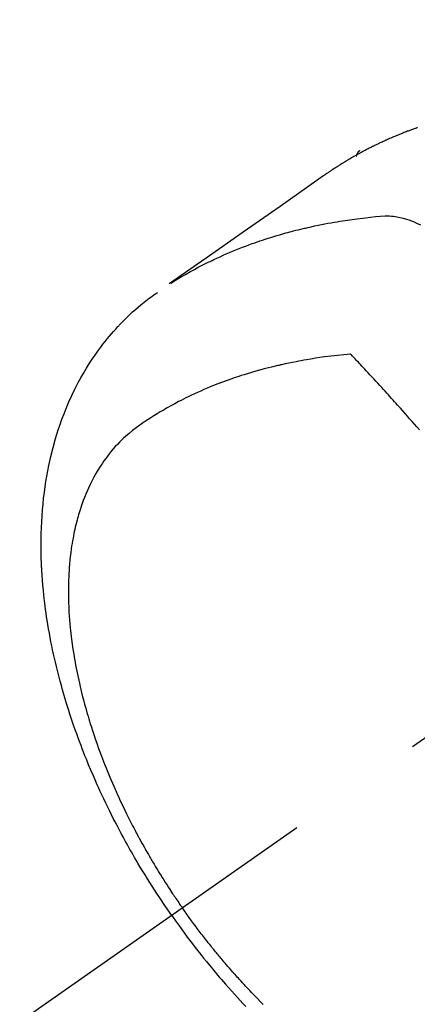
# Model space of a CAD drawing. Extents: x 0 to 26473, y -25 to 8845.
# Drawn here: x 15531 to 15548, y 6771 to 6815 of the extents above; entities that cross this region are included whole.
import ezdxf

# ---------------------------------------------------------------- set-up
doc = ezdxf.new("R2010")
doc.units = 0
doc.header["$LTSCALE"] = 50
doc.header["$MEASUREMENT"] = 0
doc.linetypes.add('CENTER2', pattern=[1.125, 0.75, -0.125, 0.125, -0.125])
doc.linetypes.add('HIDDEN', pattern=[0.375, 0.25, -0.125])
doc.layers.get('0').update_dxf_attribs({"linetype": 'CONTINUOUS'})
doc.layers.add('150-機器', color=8, linetype='CONTINUOUS')
doc.layers.add('160-文字', color=254, linetype='CONTINUOUS')
doc.styles.add('KH001', font='txt')
doc.dimstyles.new('KH1xx030', dxfattribs={"dimscale": 30, "dimtxt": 2, "dimasz": 0.6, "dimexe": 0.3, "dimexo": 1.2, "dimgap": 0.5, "dimtad": 3, "dimdec": 1, "dimdsep": 46, "dimlunit": 6, "dimtxsty": 'KH001', "dimblk": 'DOT', "dimcen": 1, "dimdle": 1, "dimclrd": 256, "dimclre": 256, "dimclrt": 256, "dimadec": 0, "dimazin": 0, "dimtfac": 1, "dimtdec": 1, "dimtix": 1, "dimtmove": 2, "dimatfit": 3, "dimldrblk": 'CLOSEDBLANK', "dimfxl": 1, "dimtolj": 1, "dimtzin": 0, "dimlwd": -1, "dimlwe": -1, "dimarcsym": 0})

# ---------------------------------------------------------------- blocks, each defined once
blk = doc.blocks.new('_ClosedBlank')
at = {"color": 0, "linetype": 'ByBlock', "lineweight": -2}
for p, q in [((-1, 0.1667), (0, 0)), ((-1, 0.1667), (-1, -0.1667)), ((0, 0), (-1, -0.1667))]:
    blk.add_line(p, q, dxfattribs=at)
blk = doc.blocks.new('_Dot')
at = {"color": 0, "linetype": 'ByBlock', "lineweight": -2}
blk.add_line((-0.5, 0), (-1, 0), dxfattribs=at)
at = {"color": 0, "linetype": 'ByBlock', "const_width": 0.5}
blk.add_lwpolyline([(-0.25, 0, 1), (0.25, 0, 1)], format="xyb", close=True, dxfattribs=at)
blk = doc.blocks.new('F402_H')
at = {"layer": '150-機器', "color": 13, "linetype": 'CENTER2'}
blk.add_line((0, 0), (-244.018, -170.863), dxfattribs=at)
at = {"layer": '150-機器', "color": 13, "linetype": 'HIDDEN'}
blk.add_line((-167.274, -89.124), (-227.617, -131.376), dxfattribs=at)
for points in [[(-225.048, -130.353), (-225.098, -130.371), (-225.148, -130.389), (-225.198, -130.407), (-225.236, -130.421), (-225.273, -130.434), (-225.31, -130.448), (-225.347, -130.462), (-225.385, -130.476), (-225.422, -130.49), (-225.46, -130.504), (-225.497, -130.518), (-225.547, -130.537), (-225.596, -130.556), (-225.645, -130.576), (-225.695, -130.595), (-225.732, -130.61), (-225.769, -130.624), (-225.806, -130.639), (-225.843, -130.654), (-225.879, -130.669), (-225.916, -130.684), (-225.953, -130.699), (-225.989, -130.714), (-226.05, -130.74), (-226.111, -130.765), (-226.171, -130.792), (-226.232, -130.818), (-226.28, -130.839), (-226.328, -130.86), (-226.376, -130.882), (-226.424, -130.903), (-226.448, -130.914), (-226.472, -130.924), (-226.497, -130.935), (-226.521, -130.946), (-226.568, -130.968), (-226.616, -130.99), (-226.664, -131.012), (-226.711, -131.034), (-226.735, -131.046), (-226.758, -131.057), (-226.782, -131.068), (-226.806, -131.08), (-226.841, -131.097), (-226.877, -131.114), (-226.912, -131.131), (-226.947, -131.149), (-226.971, -131.16), (-226.994, -131.171), (-227.017, -131.183), (-227.041, -131.194), (-227.076, -131.212), (-227.111, -131.229), (-227.146, -131.247), (-227.181, -131.265), (-227.228, -131.289), (-227.274, -131.313), (-227.32, -131.337), (-227.367, -131.362), (-227.401, -131.38), (-227.436, -131.399), (-227.47, -131.417), (-227.505, -131.436), (-227.528, -131.448), (-227.551, -131.46), (-227.574, -131.473), (-227.597, -131.485), (-227.62, -131.498), (-227.643, -131.51), (-227.666, -131.522), (-227.689, -131.535), (-227.702, -131.543), (-227.716, -131.55), (-227.729, -131.558), (-227.743, -131.566), (-227.775, -131.584), (-227.807, -131.602), (-227.839, -131.62), (-227.871, -131.638), (-227.905, -131.657), (-227.939, -131.677), (-227.973, -131.696), (-228.006, -131.716), (-228.029, -131.729), (-228.051, -131.742), (-228.073, -131.756), (-228.096, -131.769), (-228.118, -131.782), (-228.141, -131.795), (-228.163, -131.809), (-228.185, -131.822), (-228.208, -131.835), (-228.23, -131.849), (-228.253, -131.863), (-228.275, -131.876), (-228.286, -131.883), (-228.297, -131.89), (-228.308, -131.897), (-228.319, -131.904), (-228.352, -131.924), (-228.385, -131.945), (-228.418, -131.965), (-228.451, -131.986), (-228.473, -132), (-228.495, -132.014), (-228.517, -132.028), (-228.539, -132.042), (-228.561, -132.055), (-228.583, -132.069), (-228.605, -132.083), (-228.627, -132.097), (-228.682, -132.132), (-228.736, -132.168), (-228.791, -132.204), (-228.845, -132.24), (-228.899, -132.276), (-228.953, -132.313), (-229.006, -132.35), (-229.06, -132.387), (-229.096, -132.412), (-229.132, -132.437), (-229.168, -132.462), (-229.204, -132.487), (-229.277, -132.537), (-229.35, -132.589), (-229.423, -132.64), (-229.496, -132.691), (-231.129, -133.837), (-232.764, -134.982), (-234.399, -136.126), (-236.034, -137.269)], [(-227.606, -131.368), (-227.607, -131.369), (-227.61, -131.371), (-227.611, -131.372), (-227.613, -131.373), (-227.615, -131.375), (-227.617, -131.376), (-227.619, -131.377), (-227.62, -131.379), (-227.622, -131.38), (-227.624, -131.381), (-227.626, -131.383), (-227.627, -131.384), (-227.629, -131.386), (-227.631, -131.387), (-227.633, -131.388), (-227.634, -131.39), (-227.636, -131.392), (-227.638, -131.393), (-227.64, -131.394), (-227.641, -131.396), (-227.642, -131.398), (-227.645, -131.399), (-227.646, -131.401), (-227.648, -131.402), (-227.649, -131.404), (-227.651, -131.406), (-227.653, -131.407), (-227.654, -131.409), (-227.655, -131.41), (-227.656, -131.412), (-227.659, -131.414), (-227.66, -131.416), (-227.662, -131.417), (-227.663, -131.419), (-227.665, -131.421), (-227.666, -131.423), (-227.668, -131.424), (-227.669, -131.426), (-227.67, -131.427), (-227.672, -131.43), (-227.673, -131.431), (-227.675, -131.433), (-227.676, -131.435), (-227.677, -131.437), (-227.68, -131.438), (-227.681, -131.44), (-227.682, -131.442), (-227.683, -131.443), (-227.684, -131.445), (-227.686, -131.448), (-227.687, -131.45), (-227.689, -131.451), (-227.69, -131.453), (-227.691, -131.455), (-227.692, -131.457), (-227.693, -131.459), (-227.695, -131.461), (-227.697, -131.462), (-227.698, -131.464), (-227.699, -131.466), (-227.7, -131.468), (-227.701, -131.47), (-227.702, -131.472), (-227.704, -131.475), (-227.705, -131.477), (-227.706, -131.479), (-227.707, -131.481), (-227.708, -131.483), (-227.709, -131.485), (-227.71, -131.487), (-227.711, -131.489), (-227.712, -131.49), (-227.714, -131.492), (-227.715, -131.495), (-227.716, -131.497), (-227.718, -131.499), (-227.718, -131.502), (-227.719, -131.504), (-227.72, -131.506), (-227.721, -131.508), (-227.722, -131.51), (-227.723, -131.511), (-227.724, -131.514), (-227.725, -131.516), (-227.726, -131.518), (-227.727, -131.52), (-227.728, -131.523), (-227.729, -131.525), (-227.73, -131.527), (-227.731, -131.529), (-227.731, -131.532), (-227.732, -131.534), (-227.733, -131.535), (-227.734, -131.538), (-227.735, -131.54), (-227.735, -131.543), (-227.736, -131.545), (-227.737, -131.547), (-227.738, -131.55), (-227.739, -131.552), (-227.74, -131.554), (-227.741, -131.556), (-227.74, -131.559), (-227.741, -131.561), (-227.742, -131.563), (-227.743, -131.565), (-227.743, -131.568), (-227.744, -131.57), (-227.745, -131.573), (-227.746, -131.575), (-227.746, -131.577), (-227.747, -131.579), (-227.747, -131.582), (-227.748, -131.585), (-227.749, -131.586), (-227.749, -131.589), (-227.749, -131.591), (-227.75, -131.593), (-227.75, -131.596), (-227.751, -131.599), (-227.752, -131.601), (-227.752, -131.603), (-227.752, -131.606), (-227.753, -131.608), (-227.754, -131.611), (-227.753, -131.613), (-227.754, -131.616)], [(-235.962, -137.238), (-235.746, -137.105), (-235.528, -136.974), (-235.31, -136.845), (-235.09, -136.719), (-234.919, -136.624), (-234.746, -136.532), (-234.572, -136.442), (-234.397, -136.353), (-234.311, -136.31), (-234.224, -136.268), (-234.137, -136.225), (-234.05, -136.184), (-233.917, -136.122), (-233.784, -136.061), (-233.65, -136.001), (-233.516, -135.942), (-233.371, -135.879), (-233.225, -135.818), (-233.079, -135.758), (-232.932, -135.699), (-232.789, -135.644), (-232.647, -135.589), (-232.504, -135.536), (-232.36, -135.484), (-232.246, -135.444), (-232.132, -135.404), (-232.018, -135.365), (-231.903, -135.326), (-231.78, -135.286), (-231.657, -135.246), (-231.534, -135.208), (-231.41, -135.17), (-231.274, -135.129), (-231.138, -135.089), (-231.002, -135.05), (-230.865, -135.012), (-230.782, -134.989), (-230.698, -134.967), (-230.615, -134.945), (-230.531, -134.923), (-230.425, -134.896), (-230.318, -134.869), (-230.212, -134.843), (-230.105, -134.817), (-230.053, -134.805), (-230.001, -134.793), (-229.949, -134.781), (-229.897, -134.769), (-229.747, -134.736), (-229.597, -134.703), (-229.447, -134.672), (-229.296, -134.642), (-229.152, -134.613), (-229.007, -134.586), (-228.862, -134.559), (-228.717, -134.534), (-228.601, -134.514), (-228.485, -134.495), (-228.369, -134.477), (-228.253, -134.459), (-228.148, -134.443), (-228.042, -134.428), (-227.937, -134.412), (-227.832, -134.398), (-227.709, -134.382), (-227.587, -134.367), (-227.464, -134.352), (-227.342, -134.336), (-227.127, -134.308), (-226.912, -134.282), (-226.697, -134.263), (-226.482, -134.253), (-226.387, -134.254), (-226.292, -134.258), (-226.197, -134.265), (-226.103, -134.274), (-225.96, -134.296), (-225.819, -134.324), (-225.679, -134.359), (-225.54, -134.4), (-225.425, -134.438), (-225.312, -134.479), (-225.2, -134.524), (-225.09, -134.572), (-224.92, -134.653)], [(-235.921, -165.194), (-236.088, -164.951), (-236.254, -164.708), (-236.419, -164.464), (-236.581, -164.219), (-236.686, -164.058), (-236.789, -163.897), (-236.892, -163.735), (-236.994, -163.572), (-237.1, -163.399), (-237.206, -163.226), (-237.311, -163.052), (-237.415, -162.878), (-237.488, -162.754), (-237.56, -162.631), (-237.632, -162.507), (-237.703, -162.383), (-237.768, -162.269), (-237.832, -162.155), (-237.896, -162.04), (-237.959, -161.925), (-238.056, -161.748), (-238.152, -161.571), (-238.246, -161.393), (-238.34, -161.214), (-238.422, -161.057), (-238.503, -160.899), (-238.583, -160.741), (-238.662, -160.583), (-238.75, -160.403), (-238.838, -160.223), (-238.924, -160.042), (-239.009, -159.861), (-239.078, -159.712), (-239.146, -159.563), (-239.213, -159.414), (-239.28, -159.264), (-239.387, -159.019), (-239.492, -158.773), (-239.595, -158.527), (-239.697, -158.279), (-239.757, -158.129), (-239.816, -157.979), (-239.875, -157.828), (-239.933, -157.677), (-239.998, -157.506), (-240.061, -157.334), (-240.124, -157.161), (-240.185, -156.988), (-240.245, -156.817), (-240.304, -156.644), (-240.363, -156.472), (-240.42, -156.299), (-240.475, -156.127), (-240.53, -155.955), (-240.583, -155.783), (-240.635, -155.61), (-240.693, -155.417), (-240.748, -155.223), (-240.803, -155.029), (-240.855, -154.835), (-240.887, -154.717), (-240.917, -154.599), (-240.948, -154.48), (-240.977, -154.362), (-241.022, -154.18), (-241.065, -153.998), (-241.107, -153.815), (-241.148, -153.633), (-241.187, -153.451), (-241.225, -153.27), (-241.262, -153.089), (-241.297, -152.907), (-241.333, -152.716), (-241.366, -152.524), (-241.399, -152.333), (-241.429, -152.141), (-241.454, -151.982), (-241.477, -151.823), (-241.499, -151.664), (-241.52, -151.505), (-241.549, -151.275), (-241.575, -151.044), (-241.599, -150.812), (-241.621, -150.581), (-241.638, -150.362), (-241.654, -150.144), (-241.667, -149.925), (-241.678, -149.706), (-241.684, -149.572), (-241.689, -149.437), (-241.693, -149.303), (-241.696, -149.169), (-241.699, -148.954), (-241.699, -148.739), (-241.697, -148.525), (-241.693, -148.31), (-241.684, -148.047), (-241.672, -147.784), (-241.656, -147.522), (-241.636, -147.26), (-241.613, -147.002), (-241.586, -146.744), (-241.555, -146.487), (-241.52, -146.23), (-241.484, -145.996), (-241.445, -145.762), (-241.402, -145.53), (-241.356, -145.298), (-241.267, -144.898), (-241.169, -144.502), (-241.059, -144.108), (-240.938, -143.717), (-240.858, -143.479), (-240.774, -143.243), (-240.685, -143.009), (-240.592, -142.776), (-240.469, -142.485), (-240.339, -142.197), (-240.201, -141.913), (-240.057, -141.632), (-239.938, -141.414), (-239.815, -141.198), (-239.688, -140.986), (-239.556, -140.776), (-239.436, -140.592), (-239.313, -140.412), (-239.186, -140.233), (-239.057, -140.057), (-238.965, -139.936), (-238.871, -139.817), (-238.776, -139.699), (-238.679, -139.582), (-238.586, -139.473), (-238.492, -139.366), (-238.397, -139.26), (-238.3, -139.155), (-238.281, -139.134), (-238.262, -139.114), (-238.242, -139.093), (-238.223, -139.073), (-238.111, -138.956), (-237.997, -138.842), (-237.882, -138.728), (-237.766, -138.616), (-237.648, -138.506), (-237.528, -138.398), (-237.407, -138.292), (-237.284, -138.189), (-237.21, -138.128), (-237.136, -138.069), (-237.061, -138.011), (-236.986, -137.953), (-236.917, -137.902), (-236.849, -137.852), (-236.779, -137.802), (-236.71, -137.753), (-236.671, -137.726), (-236.632, -137.699), (-236.593, -137.672), (-236.553, -137.646)], [(-228.012, -140.367), (-228.301, -140.397), (-228.589, -140.428), (-228.877, -140.461), (-229.165, -140.497), (-229.364, -140.525), (-229.563, -140.555), (-229.761, -140.587), (-229.959, -140.62), (-230.074, -140.64), (-230.188, -140.661), (-230.302, -140.682), (-230.416, -140.704), (-230.577, -140.735), (-230.738, -140.768), (-230.898, -140.802), (-231.058, -140.837), (-231.101, -140.847), (-231.144, -140.856), (-231.187, -140.866), (-231.23, -140.876), (-231.5, -140.942), (-231.769, -141.01), (-232.037, -141.081), (-232.304, -141.156), (-232.441, -141.196), (-232.577, -141.237), (-232.713, -141.279), (-232.848, -141.322), (-232.952, -141.356), (-233.056, -141.391), (-233.16, -141.426), (-233.264, -141.462), (-233.468, -141.534), (-233.671, -141.609), (-233.873, -141.685), (-234.075, -141.764), (-234.216, -141.822), (-234.357, -141.881), (-234.497, -141.941), (-234.637, -142.002), (-234.775, -142.064), (-234.913, -142.127), (-235.05, -142.191), (-235.186, -142.257), (-235.294, -142.309), (-235.401, -142.363), (-235.508, -142.417), (-235.615, -142.472), (-235.785, -142.563), (-235.954, -142.655), (-236.123, -142.749), (-236.29, -142.845), (-236.429, -142.928), (-236.567, -143.011), (-236.705, -143.097), (-236.841, -143.183), (-236.964, -143.262), (-237.086, -143.342), (-237.207, -143.424), (-237.327, -143.507), (-237.491, -143.625), (-237.652, -143.748), (-237.809, -143.876), (-237.962, -144.008), (-238.055, -144.093), (-238.147, -144.18), (-238.236, -144.27), (-238.324, -144.361), (-238.416, -144.461), (-238.507, -144.564), (-238.595, -144.668), (-238.682, -144.775), (-238.762, -144.877), (-238.84, -144.981), (-238.916, -145.086), (-238.989, -145.192), (-239.089, -145.342), (-239.184, -145.495), (-239.275, -145.65), (-239.363, -145.807), (-239.427, -145.927), (-239.488, -146.048), (-239.548, -146.17), (-239.605, -146.293), (-239.666, -146.43), (-239.725, -146.567), (-239.78, -146.706), (-239.834, -146.845), (-239.883, -146.98), (-239.93, -147.115), (-239.974, -147.252), (-240.017, -147.389), (-240.041, -147.469), (-240.064, -147.549), (-240.087, -147.629), (-240.109, -147.71), (-240.135, -147.812), (-240.161, -147.916), (-240.186, -148.019), (-240.209, -148.122), (-240.23, -148.218), (-240.25, -148.313), (-240.269, -148.408), (-240.287, -148.504), (-240.308, -148.624), (-240.328, -148.743), (-240.347, -148.863), (-240.365, -148.984), (-240.387, -149.152), (-240.408, -149.32), (-240.426, -149.489), (-240.442, -149.658), (-240.453, -149.797), (-240.462, -149.937), (-240.471, -150.076), (-240.477, -150.216), (-240.483, -150.37), (-240.488, -150.525), (-240.49, -150.679), (-240.491, -150.834), (-240.491, -150.98), (-240.489, -151.126), (-240.486, -151.273), (-240.481, -151.419), (-240.478, -151.505), (-240.474, -151.592), (-240.47, -151.679), (-240.465, -151.765), (-240.454, -151.941), (-240.441, -152.117), (-240.426, -152.293), (-240.409, -152.469), (-240.396, -152.597), (-240.382, -152.725), (-240.367, -152.853), (-240.351, -152.981), (-240.322, -153.203), (-240.29, -153.424), (-240.255, -153.645), (-240.218, -153.866), (-240.194, -153.998), (-240.17, -154.13), (-240.145, -154.262), (-240.119, -154.394), (-240.091, -154.527), (-240.063, -154.66), (-240.034, -154.793), (-240.004, -154.926), (-239.973, -155.061), (-239.941, -155.195), (-239.908, -155.329), (-239.875, -155.464), (-239.826, -155.654), (-239.775, -155.844), (-239.723, -156.033), (-239.669, -156.222), (-239.657, -156.263), (-239.645, -156.303), (-239.633, -156.344), (-239.62, -156.385), (-239.587, -156.494), (-239.554, -156.603), (-239.521, -156.712), (-239.487, -156.821), (-239.426, -157.009), (-239.365, -157.196), (-239.301, -157.383), (-239.236, -157.57), (-239.153, -157.803), (-239.068, -158.035), (-238.98, -158.267), (-238.891, -158.498), (-238.834, -158.642), (-238.776, -158.786), (-238.717, -158.929), (-238.658, -159.073), (-238.602, -159.205), (-238.545, -159.338), (-238.487, -159.471), (-238.429, -159.603), (-238.38, -159.713), (-238.33, -159.824), (-238.28, -159.935), (-238.229, -160.045), (-238.152, -160.21), (-238.073, -160.375), (-237.994, -160.54), (-237.913, -160.704), (-237.87, -160.792), (-237.826, -160.88), (-237.782, -160.968), (-237.738, -161.056), (-237.693, -161.143), (-237.648, -161.231), (-237.603, -161.318), (-237.557, -161.406), (-237.523, -161.471), (-237.488, -161.537), (-237.453, -161.602), (-237.418, -161.667), (-237.401, -161.699), (-237.384, -161.73), (-237.367, -161.762), (-237.35, -161.793), (-237.295, -161.892), (-237.241, -161.991), (-237.186, -162.09), (-237.131, -162.188), (-237.094, -162.253), (-237.058, -162.318), (-237.021, -162.383), (-236.983, -162.448), (-236.952, -162.501), (-236.921, -162.555), (-236.89, -162.609), (-236.859, -162.662), (-236.827, -162.716), (-236.796, -162.77), (-236.764, -162.824), (-236.733, -162.877), (-236.701, -162.931), (-236.668, -162.984), (-236.636, -163.038), (-236.604, -163.091), (-236.552, -163.177), (-236.499, -163.262), (-236.447, -163.347), (-236.394, -163.432), (-236.354, -163.495), (-236.314, -163.559), (-236.274, -163.622), (-236.234, -163.686), (-236.193, -163.749), (-236.153, -163.812), (-236.112, -163.875), (-236.071, -163.938), (-236.023, -164.012), (-235.975, -164.085), (-235.927, -164.158), (-235.879, -164.231), (-235.844, -164.283), (-235.809, -164.335), (-235.774, -164.387), (-235.739, -164.439), (-235.697, -164.501), (-235.655, -164.564), (-235.612, -164.626), (-235.57, -164.688), (-235.539, -164.732), (-235.509, -164.775), (-235.478, -164.819), (-235.448, -164.862)], [(-224.966, -143.713), (-225.073, -143.591), (-225.18, -143.469), (-225.287, -143.347), (-225.394, -143.225), (-225.496, -143.109), (-225.598, -142.994), (-225.701, -142.878), (-225.804, -142.763), (-225.867, -142.692), (-225.93, -142.621), (-225.994, -142.549), (-226.058, -142.478), (-226.126, -142.402), (-226.195, -142.326), (-226.264, -142.25), (-226.333, -142.174), (-226.406, -142.093), (-226.48, -142.012), (-226.554, -141.932), (-226.627, -141.851), (-226.716, -141.754), (-226.804, -141.657), (-226.893, -141.561), (-226.982, -141.465), (-227.066, -141.374), (-227.15, -141.283), (-227.234, -141.193), (-227.318, -141.102), (-227.382, -141.034), (-227.446, -140.965), (-227.511, -140.896), (-227.575, -140.828), (-227.62, -140.781), (-227.664, -140.733), (-227.709, -140.686), (-227.754, -140.639), (-227.808, -140.581), (-227.863, -140.523), (-227.917, -140.466), (-227.972, -140.408), (-227.982, -140.398), (-227.992, -140.388), (-228.002, -140.377), (-228.012, -140.367)], [(-231.872, -169.124), (-232.001, -168.994), (-232.129, -168.864), (-232.257, -168.733), (-232.384, -168.602), (-232.451, -168.531), (-232.519, -168.459), (-232.587, -168.388), (-232.654, -168.316), (-232.721, -168.244), (-232.788, -168.172), (-232.855, -168.1), (-232.921, -168.027), (-232.971, -167.972), (-233.02, -167.917), (-233.07, -167.862), (-233.119, -167.807), (-233.143, -167.78), (-233.167, -167.753), (-233.191, -167.726), (-233.214, -167.699), (-233.289, -167.614), (-233.363, -167.529), (-233.437, -167.444), (-233.511, -167.359), (-233.559, -167.302), (-233.608, -167.245), (-233.656, -167.188), (-233.704, -167.131), (-233.744, -167.084), (-233.784, -167.036), (-233.823, -166.988), (-233.863, -166.941), (-233.903, -166.893), (-233.943, -166.845), (-233.982, -166.797), (-234.022, -166.749), (-234.061, -166.7), (-234.101, -166.652), (-234.14, -166.603), (-234.179, -166.554), (-234.241, -166.476), (-234.303, -166.398), (-234.365, -166.32), (-234.427, -166.241), (-234.473, -166.182), (-234.519, -166.122), (-234.565, -166.063), (-234.611, -166.003), (-234.656, -165.944), (-234.702, -165.884), (-234.747, -165.824), (-234.793, -165.764), (-234.845, -165.694), (-234.898, -165.624), (-234.95, -165.554), (-235.002, -165.483), (-235.039, -165.433), (-235.076, -165.382), (-235.113, -165.332), (-235.149, -165.281), (-235.194, -165.22), (-235.238, -165.159), (-235.282, -165.098), (-235.325, -165.036), (-235.356, -164.993), (-235.387, -164.949), (-235.417, -164.906), (-235.448, -164.862)], [(-235.921, -165.194), (-235.75, -165.434), (-235.578, -165.673), (-235.405, -165.911), (-235.23, -166.148), (-235.115, -166.301), (-234.999, -166.453), (-234.882, -166.605), (-234.764, -166.756), (-234.638, -166.916), (-234.512, -167.075), (-234.384, -167.233), (-234.256, -167.39), (-234.165, -167.501), (-234.073, -167.611), (-233.982, -167.721), (-233.889, -167.83), (-233.804, -167.93), (-233.719, -168.029), (-233.633, -168.128), (-233.547, -168.227), (-233.414, -168.378), (-233.28, -168.529), (-233.145, -168.679), (-233.009, -168.828), (-232.889, -168.959), (-232.769, -169.089), (-232.647, -169.218)]]:
    blk.add_lwpolyline(points, dxfattribs=at)

msp = doc.modelspace()

# ---------------------------------------------------------------- block references
at = {"layer": '150-機器'}
msp.add_blockref('F402_H', (15773.306, 6940.105), dxfattribs=at)

# ---------------------------------------------------------------- leaders
at = {"layer": '160-文字', "annotation_type": 0, "has_hookline": 1, "hookline_direction": 1, "text_width": 963.959}
msp.add_leader([(15653.514, 6947.323), (15173.971, 5921.731), (15155.971, 5921.731)], dimstyle='KH1xx030', override={"dimgap": 0.5, "dimtad": 1}, dxfattribs=at)
at = {"layer": '160-文字'}
msp.add_leader([(15893.514, 6939.942), (15173.971, 5921.731)], dimstyle='KH1xx030', override={"dimgap": 0.5, "dimtad": 1}, dxfattribs=at)

doc.saveas('drawing.dxf')
